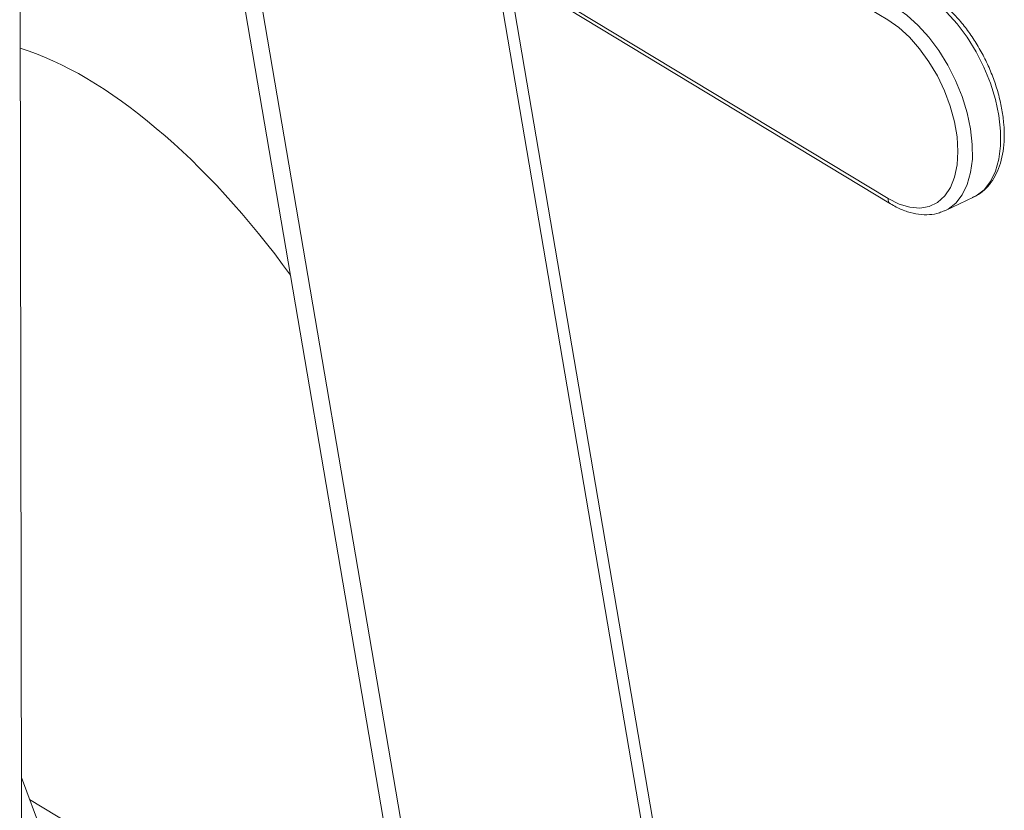
# Model space of a CAD drawing. Extents: x 19.1 to 29.8, y 0.6 to 8.7.
# Drawn here: x 23.8 to 23.9, y 3.9 to 4 of the extents above; entities that cross this region are included whole.
import ezdxf

# ---------------------------------------------------------------- set-up
doc = ezdxf.new("R2010")
doc.units = 0
doc.header["$MEASUREMENT"] = 0
doc.layers.get('0').update_dxf_attribs({"linetype": 'CONTINUOUS'})
doc.layers.add('D7', color=7, linetype='CONTINUOUS')

# ---------------------------------------------------------------- blocks, each defined once
blk = doc.blocks.new('A$C0445017A')
at = {"lineweight": 15}
for p, q in [((3.408547911277118, 0.5297621484288015), (3.364666914243045, 0.7867600687309801)), ((3.41088808590068, 0.5283475337800736), (3.366950691830432, 0.7856757547132469)), ((3.347128987944899, 0.6326835454517283), (3.346921603042993, 0.7570196274063967)), ((3.451990715561784, 0.7296112081889827), (3.411195794830292, 0.7542713732379402)), ((3.401660898243968, 0.752672981960929), (3.439937778188344, 0.5284967050699869)), ((3.441249276895874, 0.5291180564892128), (3.403241643694081, 0.7517174354614813)), ((3.411231904262223, 0.7326222307658936), (3.452026824993716, 0.7079620657169361)), ((3.411522103484693, 0.7319963438685546), (3.452317024216185, 0.7073361788195971)), ((3.458966480761184, 0.7065221326349409), (3.462378666232908, 0.7081387307096048)), ((3.458966480761184, 0.7065221326349409), (3.458861794269893, 0.7064742055018263)), ((3.35140367828437, 0.62657817749602), (3.34712031624052, 0.6378826015832466)), ((3.395418443254968, 0.6066575292184879), (3.348117676857299, 0.6352504198380382))]:
    blk.add_line(p, q, dxfattribs=at)
at = {"lineweight": 15, "flags": 128}
for points in [[(3.462378666232908, 0.7081387307096048), (3.462704555368404, 0.7083101965211389), (3.463648800052553, 0.7090397627203924), (3.464430175897945, 0.7100330850284324), (3.46503122825937, 0.7112679742663115), (3.46543853062029, 0.7127168450490489), (3.465642984519, 0.7143473319975442), (3.465640022793266, 0.7161230127276683), (3.465429711603136, 0.718004221466134), (3.465016748953069, 0.7199489351183264), (3.464410359746275, 0.7219137119947998), (3.463624089715594, 0.7238546622268291), (3.462675502834252, 0.7257284281935537), (3.461585788965678, 0.7274931530595836), (3.460379290517004, 0.7291094157875309), (3.459082958669889, 0.7305411117388463), (3.457725751335673, 0.7317562591917861), (3.456337986283486, 0.7327277137602195)], [(3.452925800811762, 0.7311111156855556), (3.454313565863949, 0.7301396611171214), (3.455670773198165, 0.7289245136641824), (3.45696710504528, 0.727492817712867), (3.458173603493954, 0.7258765549849198), (3.459263317362527, 0.7241118301188898), (3.46021190424387, 0.7222380641521644), (3.46099817427455, 0.720297113920136), (3.461604563481345, 0.7183323370436625), (3.462017526131412, 0.7163876233914692), (3.462227837321542, 0.7145064146530036), (3.462230799047276, 0.7127307339228794), (3.462026345148566, 0.7111002469743841), (3.461619042787646, 0.7096513761916468), (3.461017990426221, 0.7084164869537677), (3.460236614580829, 0.7074231646457285), (3.45929236989668, 0.7066935984464751), (3.458966480761184, 0.7065221326349409)], [(3.452026824993716, 0.7079620657169361), (3.453353511331336, 0.7072932297466439), (3.45464708568128, 0.7069073996062034), (3.455875695949928, 0.7068140757141679), (3.457009089674933, 0.7070155560144844), (3.458019358941264, 0.7075068793934847), (3.458881627566711, 0.7082759478389669), (3.459574663635991, 0.7093038243334142), (3.460081402301029, 0.7105651991462052), (3.460389365974123, 0.7120290130431854), (3.46049097156758, 0.7136592220680926), (3.460383717214462, 0.7154156850643796), (3.460070243872906, 0.7172551520837116), (3.459558270296938, 0.7191323293432319), (3.458860402975148, 0.7210009945088149), (3.457993825717082, 0.7228151348423424), (3.456979876530845, 0.7245300801880159), (3.455843522210493, 0.7261036028998458), (3.454612743570749, 0.7274969576264461), (3.453317846466433, 0.7286758353501686), (3.451990715561784, 0.7296112081889827)]]:
    blk.add_lwpolyline(points, dxfattribs=at)
at = {"lineweight": 15}
blk.add_arc((3.452699969643959, 0.7078939524343237), 0.0006765819532217917, 174.2220953647397, 235.5231458885013, dxfattribs=at)
blk.add_ellipse((3.362425099388219, 0.6814967838237802), major_axis=(-0.02891558469307785, 0.04381265623279709), ratio=0.4571644266701967, start_param=4.804742444671555, end_param=5.772999798452958, dxfattribs=at)
for points, knots in [([(3.462226672533156, 0.7081058592029752), (3.462399981503751, 0.7081742360689169), (3.462935352321068, 0.7083854598646626), (3.463707229650012, 0.7089909493101105), (3.46451724900902, 0.7098802134388871), (3.465166643455866, 0.7109715441783768), (3.465656730506979, 0.7122398027537225), (3.46597538489948, 0.7136752169572622), (3.46611439608629, 0.7152507321086867), (3.466070431553334, 0.7169326458932144), (3.465846433727663, 0.7186851629997637), (3.465449342656996, 0.7204743035677375), (3.464888458852172, 0.7222681275933205), (3.464175053807011, 0.7240353226256655), (3.463322250933913, 0.7257450822507954), (3.46234493359222, 0.7273674127491798), (3.461259381579069, 0.7288733573807846), (3.460082877277131, 0.7302368471637859), (3.458832855072849, 0.7314295568577114), (3.457788498867913, 0.7322386378000036), (3.457165962092269, 0.732628844086423), (3.456986395182398, 0.7327413966934433)], [0, 0, 0, 0, 0.02504019456003435, 0.07735196500126705, 0.1297200643135854, 0.1830796328684978, 0.2378983286963364, 0.2940091661910872, 0.3508777003982461, 0.4079841391613794, 0.4650052883973952, 0.5218805104925546, 0.5786261237650406, 0.6352893238970462, 0.6919281792961991, 0.7485994500156319, 0.8053521533854489, 0.8622526099030231, 0.919365531680982, 0.9767414827980005, 1, 1, 1, 1]), ([(3.452317024216185, 0.7073361788195971), (3.452553978219463, 0.7071997173417408), (3.453238174534562, 0.7068056896443426), (3.454382181207016, 0.7063342562212878), (3.455728445209793, 0.7060153612140514), (3.457024954194281, 0.7059809944321698), (3.458074484480619, 0.7061395491328328), (3.458634986371322, 0.7064040191790335), (3.458827927696191, 0.7064950575893363)], [0, 0, 0, 0, 0.1070376411648595, 0.3090674082210994, 0.5102981851273797, 0.7077700731958744, 0.8994058179314165, 1, 1, 1, 1])]:
    blk.add_open_spline(points, degree=3, knots=knots, dxfattribs=at)

msp = doc.modelspace()

# ---------------------------------------------------------------- block references
at = {"layer": 'D7', "color": 7, "linetype": 'Continuous'}
msp.add_blockref('A$C0445017A', (20.47545158321898, 3.275351699338938), dxfattribs=at)

doc.saveas('drawing.dxf')
